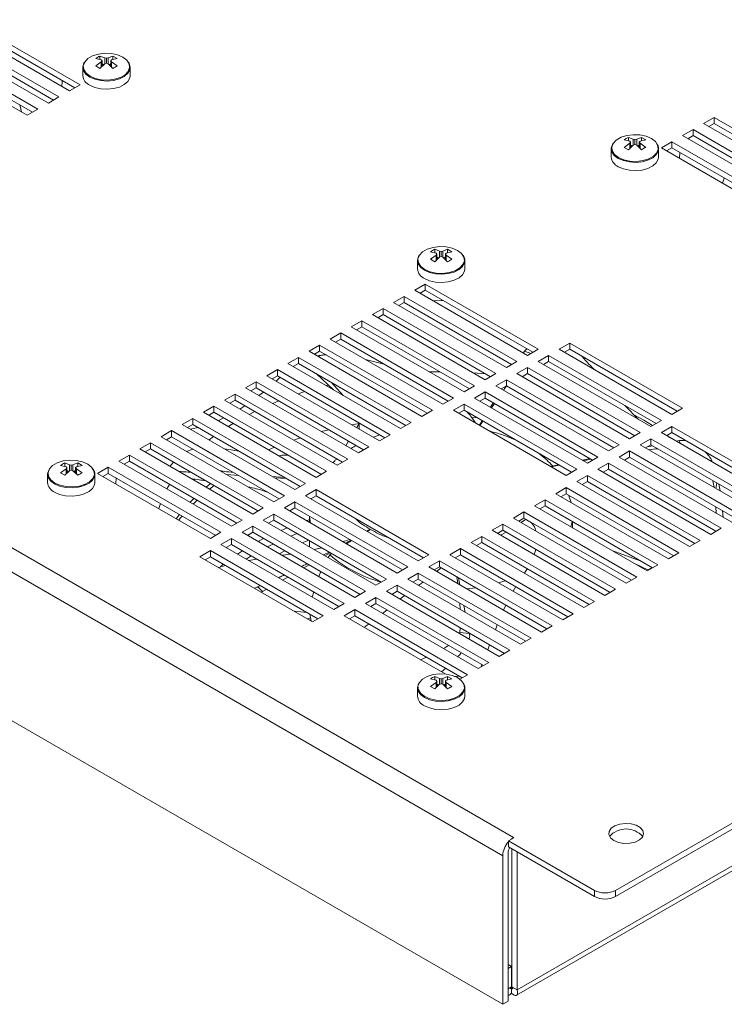
# Model space of a CAD drawing. Units: millimetres. Extents: x 1204 to 4768, y 651 to 3340.
# Drawn here: x 3202 to 3343, y 2065 to 2263 of the extents above; entities that cross this region are included whole.
import ezdxf

# ---------------------------------------------------------------- set-up
doc = ezdxf.new("R2010")
doc.units = ezdxf.units.MM

msp = doc.modelspace()

# ---------------------------------------------------------------- linework, layer by layer
at = {"color": 7, "linetype": 'Continuous', "lineweight": 15}
for p, q in [((3191.454, 2262.682), (3214.081, 2249.619)), ((3211.96, 2248.395), (3189.333, 2261.457)), ((3191.454, 2261.457), (3213.02, 2249.007)), ((3021.748, 2259.824), (3301.055, 2098.584)), ((3207.717, 2245.946), (3185.09, 2259.008)), ((3187.211, 2260.233), (3209.839, 2247.17)), ((3187.211, 2259.008), (3208.778, 2246.558)), ((3203.475, 2243.496), (3180.847, 2256.559)), ((3182.969, 2257.783), (3205.596, 2244.721)), ((3182.969, 2256.559), (3204.535, 2244.109)), ((3019.627, 2256.15), (3298.934, 2094.91)), ((3217.219, 2254.894), (3218.349, 2254.619)), ((3219.034, 2255.014), (3218.085, 2255.394)), ((3218.085, 2255.394), (3218.085, 2254.683)), ((3218.349, 2254.619), (3218.518, 2254.439)), ((3218.518, 2254.439), (3218.349, 2254.214)), ((3218.518, 2254.439), (3218.518, 2253.316)), ((3219.385, 2254.939), (3219.034, 2255.014)), ((3219.034, 2255.014), (3219.034, 2253.819)), ((3219.735, 2255.014), (3219.385, 2254.939)), ((3219.385, 2254.939), (3219.385, 2253.939)), ((3220.684, 2255.394), (3219.735, 2255.014)), ((3219.735, 2255.014), (3219.735, 2253.819)), ((3220.251, 2254.439), (3220.42, 2254.619)), ((3220.42, 2254.214), (3220.251, 2254.439)), ((3220.251, 2254.439), (3220.251, 2253.316)), ((3220.42, 2254.619), (3221.55, 2254.894)), ((3220.684, 2255.394), (3221.55, 2254.894)), ((3220.684, 2255.394), (3220.684, 2254.683)), ((3214.635, 2253.118), (3214.635, 2251.456)), ((3218.349, 2254.214), (3217.219, 2253.393)), ((3218.085, 2252.893), (3217.219, 2253.393)), ((3218.085, 2252.893), (3219.034, 2253.819)), ((3218.349, 2254.214), (3218.349, 2253.151)), ((3218.518, 2253.851), (3218.84, 2253.63)), ((3219.034, 2253.819), (3219.385, 2253.939)), ((3219.385, 2253.939), (3219.735, 2253.819)), ((3219.735, 2253.819), (3220.684, 2252.893)), ((3219.929, 2253.63), (3220.251, 2253.851)), ((3220.42, 2254.214), (3221.55, 2253.393)), ((3220.42, 2254.214), (3220.42, 2253.151)), ((3224.135, 2251.456), (3224.135, 2253.118)), ((3214.081, 2249.619), (3211.96, 2248.395)), ((3209.839, 2247.17), (3207.717, 2245.946)), ((3201.983, 2245.582), (3202.311, 2244.168)), ((3205.596, 2244.721), (3203.475, 2243.496)), ((3339.239, 2241.863), (3341.361, 2243.088)), ((3341.361, 2243.088), (3363.988, 2230.026)), ((3341.361, 2241.863), (3341.361, 2243.088)), ((3334.997, 2239.414), (3337.118, 2240.639)), ((3337.118, 2240.639), (3359.745, 2227.576)), ((3337.118, 2239.414), (3337.118, 2240.639)), ((3361.867, 2228.801), (3339.239, 2241.863)), ((3340.3, 2241.251), (3341.361, 2241.863)), ((3341.361, 2241.863), (3362.927, 2229.413)), ((3323.285, 2238.565), (3324.415, 2238.291)), ((3325.1, 2238.686), (3324.151, 2239.065)), ((3324.151, 2239.065), (3324.151, 2238.355)), ((3325.451, 2238.611), (3325.1, 2238.686)), ((3325.1, 2238.686), (3325.1, 2237.491)), ((3325.801, 2238.686), (3325.451, 2238.611)), ((3325.451, 2238.611), (3325.451, 2237.611)), ((3326.75, 2239.065), (3325.801, 2238.686)), ((3325.801, 2238.686), (3325.801, 2237.491)), ((3326.486, 2238.291), (3327.616, 2238.565)), ((3326.75, 2239.065), (3327.616, 2238.565)), ((3326.75, 2239.065), (3326.75, 2238.355)), ((3357.624, 2226.352), (3334.997, 2239.414)), ((3336.057, 2238.802), (3337.118, 2239.414)), ((3337.118, 2239.414), (3358.684, 2226.964)), ((3320.701, 2236.79), (3320.701, 2235.128)), ((3324.415, 2237.886), (3323.285, 2237.065)), ((3324.151, 2236.565), (3323.285, 2237.065)), ((3324.151, 2236.565), (3325.1, 2237.491)), ((3324.415, 2238.291), (3324.584, 2238.111)), ((3324.584, 2238.111), (3324.415, 2237.886)), ((3324.415, 2237.886), (3324.415, 2236.823)), ((3324.584, 2238.111), (3324.584, 2236.988)), ((3324.584, 2237.523), (3324.906, 2237.302)), ((3325.1, 2237.491), (3325.451, 2237.611)), ((3325.451, 2237.611), (3325.801, 2237.491)), ((3325.801, 2237.491), (3326.75, 2236.565)), ((3325.995, 2237.302), (3326.317, 2237.523)), ((3326.317, 2238.111), (3326.486, 2238.291)), ((3326.486, 2237.886), (3326.317, 2238.111)), ((3326.317, 2238.111), (3326.317, 2236.988)), ((3326.486, 2237.886), (3327.616, 2237.065)), ((3326.486, 2237.886), (3326.486, 2236.823)), ((3330.201, 2235.128), (3330.201, 2236.79)), ((3330.754, 2236.965), (3332.875, 2238.19)), ((3353.381, 2223.903), (3330.754, 2236.965)), ((3331.815, 2236.353), (3332.875, 2236.965)), ((3332.875, 2238.19), (3355.503, 2225.127)), ((3332.875, 2236.965), (3332.875, 2238.19)), ((3332.875, 2236.965), (3354.442, 2224.515)), ((3334.387, 2234.868), (3334.471, 2236.044)), ((3343.031, 2229.878), (3343.372, 2230.905)), ((3298.934, 2065.106), (3019.627, 2226.346)), ((3284.394, 2216.114), (3285.525, 2215.839)), ((3285.525, 2215.434), (3284.394, 2214.614)), ((3286.209, 2216.234), (3285.26, 2216.614)), ((3285.26, 2216.614), (3285.26, 2215.904)), ((3285.26, 2214.114), (3286.209, 2215.039)), ((3285.525, 2215.839), (3285.694, 2215.66)), ((3285.694, 2215.66), (3285.525, 2215.434)), ((3285.525, 2215.434), (3285.525, 2214.372)), ((3285.694, 2215.66), (3285.694, 2214.536)), ((3285.694, 2215.072), (3286.015, 2214.85)), ((3286.56, 2216.16), (3286.209, 2216.234)), ((3286.209, 2216.234), (3286.209, 2215.039)), ((3286.209, 2215.039), (3286.56, 2215.16)), ((3286.911, 2216.234), (3286.56, 2216.16)), ((3286.56, 2216.16), (3286.56, 2215.16)), ((3286.56, 2215.16), (3286.911, 2215.039)), ((3287.859, 2216.614), (3286.911, 2216.234)), ((3286.911, 2216.234), (3286.911, 2215.039)), ((3286.911, 2215.039), (3287.859, 2214.114)), ((3287.104, 2214.85), (3287.426, 2215.072)), ((3287.426, 2215.66), (3287.595, 2215.839)), ((3287.595, 2215.434), (3287.426, 2215.66)), ((3287.426, 2215.66), (3287.426, 2214.536)), ((3287.595, 2215.839), (3288.725, 2216.114)), ((3287.595, 2215.434), (3288.725, 2214.614)), ((3287.595, 2215.434), (3287.595, 2214.372)), ((3287.859, 2216.614), (3288.725, 2216.114)), ((3287.859, 2216.614), (3287.859, 2215.904)), ((3541.472, 2214.922), (3321.562, 2087.971)), ((3281.81, 2214.339), (3281.81, 2212.677)), ((3285.26, 2214.114), (3284.394, 2214.614)), ((3291.31, 2212.677), (3291.31, 2214.339)), ((3321.562, 2086.746), (3541.472, 2213.697)), ((3281.256, 2208.391), (3283.378, 2209.615)), ((3283.378, 2209.615), (3306.005, 2196.553)), ((3283.378, 2208.391), (3283.378, 2209.615)), ((3277.014, 2205.942), (3279.135, 2207.166)), ((3279.135, 2207.166), (3301.763, 2194.104)), ((3279.135, 2205.941), (3279.135, 2207.166)), ((3303.884, 2195.328), (3281.256, 2208.391)), ((3282.317, 2207.778), (3283.378, 2208.391)), ((3283.378, 2208.391), (3304.944, 2195.94)), ((3299.641, 2192.879), (3277.014, 2205.942)), ((3278.075, 2205.329), (3279.135, 2205.941)), ((3279.135, 2205.941), (3300.702, 2193.491)), ((3272.771, 2203.492), (3274.892, 2204.717)), ((3295.399, 2190.43), (3272.771, 2203.492)), ((3273.832, 2202.88), (3274.892, 2203.492)), ((3274.892, 2204.717), (3297.52, 2191.654)), ((3274.892, 2203.492), (3274.892, 2204.717)), ((3274.892, 2203.492), (3296.459, 2191.042)), ((3268.529, 2201.043), (3270.65, 2202.268)), ((3291.156, 2187.981), (3268.529, 2201.043)), ((3269.589, 2200.431), (3270.65, 2201.043)), ((3270.65, 2202.268), (3293.277, 2189.205)), ((3270.65, 2201.043), (3270.65, 2202.268)), ((3270.65, 2201.043), (3292.216, 2188.593)), ((3264.286, 2198.594), (3266.407, 2199.818)), ((3266.407, 2199.818), (3289.035, 2186.756)), ((3266.407, 2198.594), (3266.407, 2199.818)), ((3260.043, 2196.145), (3262.165, 2197.369)), ((3262.165, 2197.369), (3284.792, 2184.307)), ((3262.165, 2196.144), (3262.165, 2197.369)), ((3286.913, 2185.531), (3264.286, 2198.594)), ((3265.347, 2197.981), (3266.407, 2198.594)), ((3266.407, 2198.594), (3287.974, 2186.144)), ((3310.248, 2196.553), (3312.369, 2197.777)), ((3312.369, 2197.777), (3334.997, 2184.715)), ((3312.369, 2196.553), (3312.369, 2197.777)), ((3282.671, 2183.082), (3260.043, 2196.145)), ((3261.104, 2195.532), (3262.165, 2196.144)), ((3263.322, 2195.476), (3261.668, 2195.207)), ((3262.165, 2196.144), (3283.731, 2183.694)), ((3522.33, 2195.294), (3301.813, 2067.992)), ((3303.056, 2195.806), (3303.294, 2196.199)), ((3303.294, 2196.199), (3303.765, 2196.621)), ((3306.005, 2196.553), (3303.884, 2195.328)), ((3306.005, 2194.104), (3308.127, 2195.328)), ((3308.127, 2195.328), (3330.754, 2182.266)), ((3308.127, 2194.103), (3308.127, 2195.328)), ((3332.875, 2183.49), (3310.248, 2196.553)), ((3311.309, 2195.94), (3312.369, 2196.553)), ((3312.369, 2196.553), (3333.936, 2184.103)), ((3255.801, 2193.695), (3257.922, 2194.92)), ((3278.428, 2180.633), (3255.801, 2193.695)), ((3256.861, 2193.083), (3257.922, 2193.695)), ((3257.922, 2194.92), (3280.549, 2181.857)), ((3257.922, 2193.695), (3257.922, 2194.92)), ((3257.922, 2193.695), (3279.489, 2181.245)), ((3275.12, 2193.564), (3271.363, 2194.508)), ((3301.763, 2194.104), (3299.641, 2192.879)), ((3301.696, 2066.91), (3521.203, 2193.629)), ((3328.633, 2181.041), (3306.005, 2194.104)), ((3307.066, 2193.491), (3308.127, 2194.103)), ((3308.127, 2194.103), (3329.693, 2181.653)), ((3251.558, 2191.246), (3253.679, 2192.471)), ((3274.185, 2178.184), (3251.558, 2191.246)), ((3252.619, 2190.634), (3253.679, 2191.246)), ((3253.679, 2192.471), (3276.307, 2179.408)), ((3253.679, 2191.246), (3253.679, 2192.471)), ((3253.679, 2191.246), (3275.246, 2178.796)), ((3265.041, 2188.361), (3261.455, 2191.656)), ((3284.176, 2192.01), (3286.249, 2192.038)), ((3292.971, 2191.831), (3295.42, 2191.642)), ((3297.52, 2191.654), (3295.399, 2190.43)), ((3301.763, 2191.654), (3303.884, 2192.879)), ((3324.39, 2178.592), (3301.763, 2191.654)), ((3302.823, 2191.042), (3303.884, 2191.654)), ((3303.884, 2192.879), (3326.511, 2179.816)), ((3303.884, 2191.654), (3303.884, 2192.879)), ((3303.884, 2191.654), (3325.45, 2179.204)), ((3247.315, 2188.797), (3249.437, 2190.022)), ((3249.437, 2190.022), (3272.064, 2176.959)), ((3249.437, 2188.797), (3249.437, 2190.022)), ((3253.428, 2190.167), (3254.235, 2190.925)), ((3263.496, 2189.253), (3263.948, 2189.365)), ((3264.582, 2189.85), (3266.889, 2187.294)), ((3293.277, 2189.205), (3291.156, 2187.981)), ((3297.52, 2189.205), (3299.641, 2190.43)), ((3320.147, 2176.143), (3297.52, 2189.205)), ((3298.581, 2188.593), (3299.641, 2189.205)), ((3299.641, 2190.43), (3322.269, 2177.367)), ((3299.641, 2189.205), (3299.641, 2190.43)), ((3299.641, 2189.205), (3321.208, 2176.755)), ((3243.073, 2186.348), (3245.194, 2187.572)), ((3245.194, 2187.572), (3267.821, 2174.51)), ((3245.194, 2186.348), (3245.194, 2187.572)), ((3269.943, 2175.734), (3247.315, 2188.797)), ((3248.376, 2188.185), (3249.437, 2188.797)), ((3249.437, 2188.797), (3271.003, 2176.347)), ((3249.996, 2187.25), (3250.885, 2187.961)), ((3257.857, 2187.61), (3259.219, 2188.048)), ((3293.277, 2186.756), (3295.399, 2187.981)), ((3295.399, 2187.981), (3318.026, 2174.918)), ((3295.399, 2186.756), (3295.399, 2187.981)), ((3298.657, 2188.549), (3298.739, 2188.684)), ((3265.7, 2173.285), (3243.073, 2186.348)), ((3244.134, 2185.735), (3245.194, 2186.348)), ((3245.194, 2186.348), (3266.761, 2173.897)), ((3246.171, 2184.559), (3247.165, 2185.21)), ((3289.035, 2186.756), (3286.913, 2185.531)), ((3289.035, 2184.307), (3291.156, 2185.531)), ((3291.156, 2185.531), (3313.783, 2172.469)), ((3291.156, 2184.307), (3291.156, 2185.531)), ((3315.905, 2173.693), (3293.277, 2186.756)), ((3294.338, 2186.144), (3295.399, 2186.756)), ((3295.399, 2186.756), (3316.965, 2174.306)), ((3296.458, 2184.92), (3297.007, 2185.827)), ((3297.251, 2185.686), (3296.649, 2184.809)), ((3326.174, 2182.46), (3323.441, 2185.262)), ((3238.83, 2183.899), (3240.951, 2185.123)), ((3261.457, 2170.836), (3238.83, 2183.899)), ((3239.891, 2183.286), (3240.951, 2183.898)), ((3240.951, 2185.123), (3263.579, 2172.061)), ((3240.951, 2183.898), (3240.951, 2185.123)), ((3240.951, 2183.898), (3262.518, 2171.448)), ((3248.026, 2183.488), (3249.155, 2184.061)), ((3284.792, 2184.307), (3282.671, 2183.082)), ((3311.662, 2171.244), (3289.035, 2184.307)), ((3290.095, 2183.694), (3291.156, 2184.307)), ((3291.156, 2184.307), (3312.723, 2171.856)), ((3334.997, 2184.715), (3332.875, 2183.49)), ((3234.587, 2181.449), (3236.709, 2182.674)), ((3257.215, 2168.387), (3234.587, 2181.449)), ((3235.648, 2180.837), (3236.709, 2181.449)), ((3236.709, 2182.674), (3259.336, 2169.611)), ((3236.709, 2181.449), (3236.709, 2182.674)), ((3236.709, 2181.449), (3258.275, 2168.999)), ((3241.771, 2182.201), (3242.905, 2182.77)), ((3243.787, 2181.037), (3244.805, 2181.674)), ((3268.615, 2181.399), (3270.109, 2181.67)), ((3270.109, 2181.67), (3269.602, 2180.829)), ((3270.109, 2180.537), (3270.109, 2181.67)), ((3280.549, 2181.857), (3278.428, 2180.633)), ((3292.715, 2182.866), (3293.776, 2182.794)), ((3294.258, 2181.291), (3294.808, 2182.198)), ((3294.917, 2182.136), (3294.345, 2181.241)), ((3330.754, 2182.266), (3328.633, 2181.041)), ((3230.345, 2179), (3232.466, 2180.225)), ((3232.466, 2180.225), (3255.093, 2167.162)), ((3232.466, 2179), (3232.466, 2180.225)), ((3236.159, 2180.542), (3237.758, 2180.844)), ((3262.522, 2180.018), (3263.992, 2180.394)), ((3274.258, 2179.366), (3272.97, 2178.885)), ((3276.307, 2179.408), (3274.185, 2178.184)), ((3326.511, 2179.816), (3324.39, 2178.592)), ((3330.754, 2179.816), (3332.875, 2181.041)), ((3353.381, 2166.754), (3330.754, 2179.816)), ((3331.815, 2179.204), (3332.875, 2179.816)), ((3332.875, 2181.041), (3355.503, 2167.979)), ((3332.875, 2179.816), (3332.875, 2181.041)), ((3332.875, 2179.816), (3354.442, 2167.366)), ((3226.102, 2176.551), (3228.223, 2177.775)), ((3228.223, 2177.775), (3250.851, 2164.713)), ((3228.223, 2176.551), (3228.223, 2177.775)), ((3252.972, 2165.938), (3230.345, 2179)), ((3231.406, 2178.388), (3232.466, 2179)), ((3232.466, 2179), (3254.033, 2166.55)), ((3267.959, 2178.104), (3267.411, 2177.196)), ((3322.269, 2177.367), (3320.147, 2176.143)), ((3326.511, 2177.367), (3328.633, 2178.592)), ((3349.139, 2164.305), (3326.511, 2177.367)), ((3327.572, 2176.755), (3328.633, 2177.367)), ((3328.633, 2178.592), (3351.26, 2165.529)), ((3328.633, 2177.367), (3328.633, 2178.592)), ((3328.633, 2177.367), (3350.199, 2164.917)), ((3331.913, 2179.261), (3332.552, 2178.778)), ((3333.703, 2178.114), (3334.384, 2178.251)), ((3334.384, 2178.251), (3335.55, 2178.272)), ((3221.859, 2174.102), (3223.981, 2175.326)), ((3223.981, 2175.326), (3246.608, 2162.264)), ((3223.981, 2174.101), (3223.981, 2175.326)), ((3248.73, 2163.488), (3226.102, 2176.551)), ((3227.163, 2175.938), (3228.223, 2176.551)), ((3228.223, 2176.551), (3249.79, 2164.101)), ((3236.766, 2176.517), (3235.439, 2176.059)), ((3246.013, 2176.078), (3243.084, 2176.544)), ((3251.901, 2176.353), (3253.124, 2176.871)), ((3272.064, 2176.959), (3269.943, 2175.734)), ((3322.269, 2174.918), (3324.39, 2176.143)), ((3324.39, 2176.143), (3347.017, 2163.08)), ((3324.39, 2174.918), (3324.39, 2176.143)), ((3327.893, 2176.94), (3328.989, 2177.161)), ((3211.963, 2173.373), (3211.014, 2173.753)), ((3211.014, 2173.753), (3211.014, 2173.042)), ((3212.314, 2173.298), (3211.963, 2173.373)), ((3211.963, 2173.373), (3211.963, 2172.178)), ((3212.664, 2173.373), (3212.314, 2173.298)), ((3213.613, 2173.753), (3212.664, 2173.373)), ((3212.664, 2173.373), (3212.664, 2172.178)), ((3213.613, 2173.753), (3214.479, 2173.253)), ((3213.613, 2173.753), (3213.613, 2173.042)), ((3244.487, 2161.039), (3221.859, 2174.102)), ((3222.92, 2173.489), (3223.981, 2174.101)), ((3223.981, 2174.101), (3245.547, 2161.651)), ((3267.821, 2174.51), (3265.7, 2173.285)), ((3308.56, 2173.035), (3310.131, 2173.352)), ((3314.846, 2174.305), (3316.417, 2174.622)), ((3316.671, 2174.476), (3315.045, 2174.19)), ((3318.026, 2174.918), (3315.905, 2173.693)), ((3318.026, 2172.469), (3320.147, 2173.693)), ((3320.147, 2173.693), (3342.775, 2160.631)), ((3320.147, 2172.469), (3320.147, 2173.693)), ((3344.896, 2161.855), (3322.269, 2174.918)), ((3323.329, 2174.306), (3324.39, 2174.918)), ((3324.39, 2174.918), (3345.957, 2162.468)), ((3207.564, 2171.477), (3207.564, 2169.815)), ((3210.148, 2173.253), (3211.278, 2172.978)), ((3211.278, 2172.573), (3210.148, 2171.753)), ((3211.014, 2171.253), (3210.148, 2171.753)), ((3211.014, 2171.253), (3211.963, 2172.178)), ((3211.278, 2172.978), (3211.447, 2172.798)), ((3211.447, 2172.798), (3211.278, 2172.573)), ((3211.278, 2172.573), (3211.278, 2171.51)), ((3211.447, 2172.798), (3211.447, 2171.675)), ((3211.447, 2172.21), (3211.769, 2171.989)), ((3211.963, 2172.178), (3212.314, 2172.298)), ((3212.314, 2173.298), (3212.314, 2172.298)), ((3212.314, 2172.298), (3212.664, 2172.178)), ((3212.664, 2172.178), (3213.613, 2171.253)), ((3212.858, 2171.989), (3213.18, 2172.21)), ((3213.18, 2172.798), (3213.349, 2172.978)), ((3213.349, 2172.573), (3213.18, 2172.798)), ((3213.18, 2172.798), (3213.18, 2171.675)), ((3213.349, 2172.978), (3214.479, 2173.253)), ((3213.349, 2172.573), (3214.479, 2171.753)), ((3213.349, 2172.573), (3213.349, 2171.51)), ((3217.064, 2169.815), (3217.064, 2171.477)), ((3217.617, 2171.652), (3219.738, 2172.877)), ((3240.244, 2158.59), (3217.617, 2171.652)), ((3218.678, 2171.04), (3219.738, 2171.652)), ((3219.738, 2172.877), (3242.366, 2159.814)), ((3219.738, 2171.652), (3219.738, 2172.877)), ((3219.738, 2171.652), (3241.305, 2159.202)), ((3236.355, 2171.856), (3236.211, 2171.866)), ((3245.918, 2171.234), (3243.528, 2171.39)), ((3263.579, 2172.061), (3261.457, 2170.836)), ((3310.242, 2173.288), (3308.649, 2172.984)), ((3313.783, 2172.469), (3311.662, 2171.244)), ((3340.653, 2159.406), (3318.026, 2172.469)), ((3319.087, 2171.856), (3320.147, 2172.469)), ((3320.147, 2172.469), (3341.714, 2160.018)), ((3221.25, 2169.555), (3221.334, 2170.731)), ((3252.612, 2171.044), (3255.12, 2170.821)), ((3255.481, 2170.612), (3253.091, 2170.768)), ((3259.336, 2169.611), (3257.215, 2168.387)), ((3313.783, 2170.02), (3315.905, 2171.244)), ((3336.411, 2156.957), (3313.783, 2170.02)), ((3314.844, 2169.407), (3315.905, 2170.019)), ((3315.905, 2171.244), (3338.532, 2158.182)), ((3315.905, 2170.019), (3315.905, 2171.244)), ((3315.905, 2170.019), (3337.471, 2157.569)), ((3341.321, 2168.818), (3341.096, 2170.172)), ((3342.285, 2169.486), (3342.533, 2168.118)), ((3240.98, 2169.186), (3240.088, 2168.477)), ((3259.336, 2167.162), (3261.457, 2168.387)), ((3261.457, 2168.387), (3284.085, 2155.324)), ((3261.457, 2167.162), (3261.457, 2168.387)), ((3309.541, 2167.57), (3311.662, 2168.795)), ((3332.168, 2154.508), (3309.541, 2167.57)), ((3310.602, 2166.958), (3311.662, 2167.57)), ((3311.662, 2168.795), (3334.289, 2155.732)), ((3311.662, 2167.57), (3311.662, 2168.795)), ((3311.662, 2167.57), (3333.229, 2155.12)), ((3229.894, 2164.565), (3230.235, 2165.592)), ((3236.151, 2165.851), (3236.92, 2166.632)), ((3237.598, 2166.24), (3236.802, 2165.476)), ((3255.093, 2167.162), (3252.972, 2165.938)), ((3255.093, 2164.713), (3257.215, 2165.938)), ((3257.215, 2165.938), (3279.842, 2152.875)), ((3257.215, 2164.713), (3257.215, 2165.938)), ((3281.964, 2154.1), (3259.336, 2167.162)), ((3260.397, 2166.55), (3261.457, 2167.162)), ((3260.591, 2166.662), (3260.543, 2166.465)), ((3261.457, 2167.162), (3283.024, 2154.712)), ((3305.298, 2165.121), (3307.419, 2166.346)), ((3307.419, 2166.346), (3330.047, 2153.283)), ((3307.419, 2165.121), (3307.419, 2166.346)), ((3312.103, 2167.316), (3312.642, 2165.78)), ((3250.851, 2164.713), (3248.73, 2163.488)), ((3250.851, 2162.264), (3252.972, 2163.488)), ((3252.972, 2163.488), (3275.6, 2150.426)), ((3252.972, 2162.263), (3252.972, 2163.488)), ((3277.721, 2151.65), (3255.093, 2164.713)), ((3256.154, 2164.101), (3257.215, 2164.713)), ((3257.215, 2164.713), (3278.781, 2152.263)), ((3301.055, 2162.672), (3303.177, 2163.897)), ((3303.177, 2163.897), (3325.804, 2150.834)), ((3303.177, 2162.672), (3303.177, 2163.897)), ((3327.925, 2152.059), (3305.298, 2165.121)), ((3306.359, 2164.509), (3307.419, 2165.121)), ((3307.419, 2165.121), (3328.986, 2152.671)), ((3341.764, 2163.664), (3341.689, 2164.931)), ((3343.049, 2164.146), (3343.172, 2162.851)), ((3233.399, 2162.542), (3234.037, 2163.398)), ((3246.608, 2162.264), (3244.487, 2161.039)), ((3273.478, 2149.201), (3250.851, 2162.264)), ((3251.912, 2161.651), (3252.972, 2162.263)), ((3252.972, 2162.263), (3274.539, 2149.813)), ((3260.144, 2162.359), (3259.531, 2162.151)), ((3260.144, 2163.022), (3260.144, 2161.797)), ((3323.683, 2149.609), (3301.055, 2162.672)), ((3302.116, 2162.059), (3303.177, 2162.672)), ((3303.177, 2162.672), (3324.743, 2150.222)), ((3303.893, 2162.258), (3303.519, 2162.399)), ((3303.55, 2162.428), (3303.683, 2162.38)), ((3312.941, 2161.933), (3312.918, 2160.723)), ((3242.366, 2159.814), (3240.244, 2158.59)), ((3246.608, 2159.814), (3248.73, 2161.039)), ((3269.236, 2146.752), (3246.608, 2159.814)), ((3247.669, 2159.202), (3248.73, 2159.814)), ((3248.73, 2161.039), (3271.357, 2147.977)), ((3248.73, 2159.814), (3248.73, 2161.039)), ((3248.73, 2159.814), (3270.296, 2147.364)), ((3255.666, 2160.708), (3254.414, 2160.207)), ((3256.397, 2159.062), (3257.635, 2159.572)), ((3272.329, 2160.424), (3271.653, 2160.052)), ((3271.658, 2160.049), (3272.329, 2160.424)), ((3272.371, 2160.4), (3271.711, 2160.018)), ((3271.817, 2160.066), (3272.371, 2160.4)), ((3296.813, 2160.223), (3298.934, 2161.447)), ((3319.44, 2147.16), (3296.813, 2160.223)), ((3297.874, 2159.61), (3298.934, 2160.222)), ((3298.934, 2161.447), (3321.562, 2148.385)), ((3298.934, 2160.222), (3298.934, 2161.447)), ((3298.934, 2160.222), (3320.501, 2147.772)), ((3342.775, 2160.631), (3340.653, 2159.406)), ((3242.366, 2157.365), (3244.487, 2158.59)), ((3244.487, 2158.59), (3267.114, 2145.527)), ((3244.487, 2157.365), (3244.487, 2158.59)), ((3250.92, 2158.55), (3249.832, 2157.953)), ((3260.144, 2158.123), (3260.144, 2156.899)), ((3267.346, 2157.64), (3268.424, 2158.242)), ((3268.529, 2158.181), (3267.468, 2157.569)), ((3292.57, 2157.773), (3294.691, 2158.998)), ((3315.198, 2144.711), (3292.57, 2157.773)), ((3293.631, 2157.161), (3294.691, 2157.773)), ((3294.691, 2158.998), (3317.319, 2145.936)), ((3294.691, 2157.773), (3294.691, 2158.998)), ((3294.691, 2157.773), (3316.258, 2145.323)), ((3338.532, 2158.182), (3336.411, 2156.957)), ((3238.123, 2154.916), (3240.244, 2156.141)), ((3240.244, 2156.141), (3262.872, 2143.078)), ((3240.244, 2154.916), (3240.244, 2156.141)), ((3264.993, 2144.303), (3242.366, 2157.365)), ((3243.426, 2156.753), (3244.487, 2157.365)), ((3244.487, 2157.365), (3266.053, 2144.915)), ((3246.681, 2156.098), (3245.674, 2155.455)), ((3251.652, 2156.903), (3252.808, 2157.46)), ((3255.182, 2156.089), (3254.064, 2155.51)), ((3262.568, 2156.724), (3261.081, 2156.358)), ((3262.962, 2155.272), (3264.066, 2155.859)), ((3264.286, 2155.732), (3263.225, 2155.12)), ((3264.206, 2155.28), (3264.573, 2155.567)), ((3288.328, 2155.324), (3290.449, 2156.549)), ((3290.449, 2156.549), (3313.076, 2143.486)), ((3290.449, 2155.324), (3290.449, 2156.549)), ((3305.58, 2156.386), (3305.226, 2155.366)), ((3320.807, 2156.168), (3326.514, 2154.098)), ((3334.289, 2155.732), (3332.168, 2154.508)), ((3260.75, 2141.853), (3238.123, 2154.916)), ((3239.184, 2154.304), (3240.244, 2154.916)), ((3240.244, 2154.916), (3261.811, 2142.466)), ((3247.429, 2154.442), (3248.422, 2155.093)), ((3249.569, 2154.431), (3247.927, 2154.155)), ((3264.206, 2155.28), (3263.886, 2154.739)), ((3284.085, 2155.324), (3281.964, 2154.1)), ((3284.085, 2152.875), (3286.206, 2154.1)), ((3286.206, 2154.1), (3308.834, 2141.037)), ((3286.206, 2152.875), (3286.206, 2154.1)), ((3310.955, 2142.262), (3288.328, 2155.324)), ((3289.388, 2154.712), (3290.449, 2155.324)), ((3290.449, 2155.324), (3312.015, 2142.874)), ((3243.304, 2153.149), (3241.879, 2152.748)), ((3260.043, 2153.283), (3258.983, 2152.671)), ((3262.394, 2151.926), (3262.006, 2150.926)), ((3279.842, 2152.875), (3277.721, 2151.65)), ((3279.842, 2150.426), (3281.964, 2151.65)), ((3281.964, 2151.65), (3304.591, 2138.588)), ((3281.964, 2150.426), (3281.964, 2151.65)), ((3306.712, 2139.812), (3284.085, 2152.875)), ((3285.146, 2152.263), (3286.206, 2152.875)), ((3286.483, 2152.715), (3285.692, 2151.947)), ((3286.206, 2152.875), (3307.773, 2140.425)), ((3303.796, 2152.517), (3303.282, 2151.601)), ((3328.018, 2152.276), (3325.345, 2153.548)), ((3330.047, 2153.283), (3327.925, 2152.059)), ((3255.801, 2150.834), (3254.74, 2150.222)), ((3275.6, 2150.426), (3273.478, 2149.201)), ((3302.47, 2137.363), (3279.842, 2150.426)), ((3280.903, 2149.813), (3281.964, 2150.426)), ((3281.964, 2150.426), (3303.53, 2137.975)), ((3289.899, 2149.519), (3289.736, 2150.837)), ((3290.061, 2150.649), (3290.331, 2149.269)), ((3325.804, 2150.834), (3323.683, 2149.609)), ((3249.782, 2148.887), (3250.293, 2149.115)), ((3250.732, 2147.908), (3249.782, 2148.887)), ((3250.732, 2147.908), (3250.487, 2147.778)), ((3251.558, 2148.385), (3250.732, 2147.908)), ((3260.977, 2147.846), (3260.653, 2146.808)), ((3271.357, 2147.977), (3269.236, 2146.752)), ((3275.6, 2147.977), (3277.721, 2149.201)), ((3298.227, 2134.914), (3275.6, 2147.977)), ((3276.66, 2147.364), (3277.721, 2147.976)), ((3277.721, 2149.201), (3300.348, 2136.139)), ((3277.721, 2147.976), (3277.721, 2149.201)), ((3277.721, 2147.976), (3299.287, 2135.526)), ((3301.533, 2148.926), (3301.007, 2148.004)), ((3321.562, 2148.385), (3319.44, 2147.16)), ((3271.357, 2145.527), (3273.478, 2146.752)), ((3273.478, 2146.752), (3296.106, 2133.689)), ((3273.478, 2145.527), (3273.478, 2146.752)), ((3278.769, 2146.773), (3279.212, 2147.116)), ((3317.319, 2145.936), (3315.198, 2144.711)), ((3257.058, 2143.985), (3259.609, 2143.737)), ((3257.283, 2143.963), (3257.178, 2143.916)), ((3267.114, 2145.527), (3264.993, 2144.303)), ((3267.114, 2143.078), (3269.236, 2144.303)), ((3269.236, 2144.303), (3291.863, 2131.24)), ((3269.236, 2143.078), (3269.236, 2144.303)), ((3293.984, 2132.465), (3271.357, 2145.527)), ((3272.418, 2144.915), (3273.478, 2145.527)), ((3273.478, 2145.527), (3295.045, 2133.077)), ((3275.699, 2144.245), (3274.799, 2143.54)), ((3290.359, 2144.355), (3290.29, 2145.619)), ((3291.139, 2145.129), (3291.408, 2143.749)), ((3299.529, 2145.184), (3299.092, 2144.212)), ((3260.193, 2142.176), (3260.369, 2142.255)), ((3260.195, 2143.399), (3260.452, 2142.026)), ((3262.872, 2143.078), (3260.75, 2141.853)), ((3287.334, 2131.405), (3267.114, 2143.078)), ((3268.175, 2142.466), (3269.236, 2143.078)), ((3269.236, 2143.078), (3290.802, 2130.628)), ((3313.076, 2143.486), (3310.955, 2142.262)), ((3290.314, 2139.707), (3290.341, 2140.691)), ((3297.823, 2141.27), (3297.438, 2140.268)), ((3308.834, 2141.037), (3306.712, 2139.812)), ((3292.233, 2139.525), (3290.314, 2139.707)), ((3292.216, 2139.608), (3292.233, 2139.525)), ((3304.591, 2138.588), (3302.47, 2137.363)), ((3296.286, 2137.259), (3295.903, 2136.256)), ((3300.348, 2136.139), (3298.227, 2134.914)), ((3282.431, 2134.236), (3283.641, 2134.762)), ((3287.489, 2132.54), (3286.599, 2131.83)), ((3296.106, 2133.689), (3293.984, 2132.465)), ((3294.754, 2133.245), (3294.59, 2132.815)), ((3284.394, 2130.391), (3285.525, 2130.117)), ((3286.209, 2130.512), (3285.26, 2130.891)), ((3285.26, 2130.891), (3285.26, 2130.181)), ((3285.525, 2130.117), (3285.694, 2129.937)), ((3285.694, 2129.937), (3285.525, 2129.711)), ((3285.694, 2129.937), (3285.694, 2128.814)), ((3286.56, 2130.437), (3286.209, 2130.512)), ((3286.209, 2130.512), (3286.209, 2129.316)), ((3286.911, 2130.512), (3286.56, 2130.437)), ((3286.56, 2130.437), (3286.56, 2129.437)), ((3287.859, 2130.891), (3286.911, 2130.512)), ((3286.911, 2130.512), (3286.911, 2129.316)), ((3287.426, 2129.937), (3287.595, 2130.117)), ((3287.595, 2129.711), (3287.426, 2129.937)), ((3287.426, 2129.937), (3287.426, 2128.814)), ((3287.595, 2130.117), (3288.725, 2130.391)), ((3287.859, 2130.891), (3288.725, 2130.391)), ((3287.859, 2130.891), (3287.859, 2130.181)), ((3290.267, 2130.937), (3289.173, 2130.906)), ((3291.863, 2131.24), (3290.316, 2130.347)), ((3281.81, 2128.616), (3281.81, 2126.954)), ((3285.525, 2129.711), (3284.394, 2128.891)), ((3285.26, 2128.391), (3284.394, 2128.891)), ((3285.26, 2128.391), (3286.209, 2129.316)), ((3285.525, 2129.711), (3285.525, 2128.649)), ((3285.694, 2129.349), (3286.015, 2129.127)), ((3286.209, 2129.316), (3286.56, 2129.437)), ((3286.56, 2129.437), (3286.911, 2129.316)), ((3286.911, 2129.316), (3287.859, 2128.391)), ((3287.104, 2129.127), (3287.426, 2129.349)), ((3287.595, 2129.711), (3288.725, 2128.891)), ((3287.595, 2129.711), (3287.595, 2128.649)), ((3291.31, 2126.954), (3291.31, 2128.616)), ((3300.065, 2097.931), (3301.126, 2098.543)), ((3301.055, 2098.584), (3301.126, 2098.543)), ((3301.055, 2098.584), (3301.055, 2098.502)), ((3317.319, 2087.971), (3300.065, 2097.931)), ((3300.065, 2097.931), (3300.065, 2096.706)), ((3300.065, 2096.706), (3317.319, 2086.746)), ((3300.752, 2068.605), (3300.752, 2096.31)), ((3298.934, 2094.91), (3298.934, 2065.106)), ((3299.995, 2065.718), (3299.995, 2095.522)), ((3301.813, 2067.992), (3301.813, 2095.697)), ((3317.319, 2087.971), (3317.319, 2086.746)), ((3321.562, 2087.971), (3321.562, 2086.746)), ((3300.652, 2072.687), (3299.995, 2073.067)), ((3299.995, 2072.308), (3300.652, 2072.687)), ((3300.652, 2068.605), (3300.652, 2072.687)), ((3299.995, 2068.225), (3300.652, 2068.605)), ((3300.702, 2068.576), (3300.534, 2068.269)), ((3300.702, 2067.351), (3300.702, 2068.576)), ((3300.752, 2068.605), (3301.813, 2067.992)), ((3298.934, 2065.106), (3299.995, 2065.718))]:
    msp.add_line(p, q, dxfattribs=at)
at = {"color": 8, "linetype": 'Continuous', "lineweight": 15}
for p, q in [((3303.294, 2196.199), (3304.528, 2195.7)), ((3334.384, 2178.251), (3334.445, 2177.686)), ((3341.868, 2169.727), (3341.699, 2168.6)), ((3303.519, 2162.399), (3302.634, 2161.761)), ((3312.86, 2161.98), (3312.616, 2160.897)), ((3299.599, 2159.839), (3298.45, 2159.278)), ((3328.886, 2152.729), (3328.018, 2152.276)), ((3293.462, 2148.686), (3291.745, 2148.453)), ((3260.301, 2142.687), (3259.743, 2142.435)), ((3300.652, 2068.605), (3300.702, 2068.576))]:
    msp.add_line(p, q, dxfattribs=at)
at = {"color": 7, "linetype": 'Continuous', "lineweight": 15, "flags": 128}
for points in [[(3216.085, 2251.346), (3215.289, 2251.96), (3214.825, 2252.678), (3214.73, 2253.443), (3215.012, 2254.192), (3215.649, 2254.865), (3216.588, 2255.408), (3217.754, 2255.775), (3219.052, 2255.938), (3220.377, 2255.883), (3221.621, 2255.615), (3222.684, 2255.156), (3223.48, 2254.542), (3223.945, 2253.824), (3224.039, 2253.059), (3223.757, 2252.309), (3223.12, 2251.636), (3222.181, 2251.094), (3221.015, 2250.727), (3219.718, 2250.564), (3218.393, 2250.618), (3217.148, 2250.886), (3216.085, 2251.346)], [(3216.026, 2251.179), (3215.244, 2251.774), (3214.77, 2252.469), (3214.637, 2253.212), (3214.857, 2253.948), (3214.998, 2254.17)], [(3210.468, 2250.48), (3210.469, 2250.231), (3210.448, 2249.268)], [(3216.026, 2249.517), (3217.057, 2249.066), (3218.26, 2248.792), (3219.547, 2248.716), (3220.822, 2248.843), (3221.99, 2249.163), (3222.965, 2249.654), (3223.674, 2250.279), (3224.066, 2250.99), (3224.135, 2251.456)], [(3322.151, 2235.018), (3321.355, 2235.632), (3320.891, 2236.35), (3320.796, 2237.115), (3321.078, 2237.864), (3321.715, 2238.537), (3322.654, 2239.079), (3323.82, 2239.447), (3325.118, 2239.61), (3326.443, 2239.555), (3327.687, 2239.287), (3328.75, 2238.828), (3329.546, 2238.214), (3330.011, 2237.495), (3330.105, 2236.731), (3329.823, 2235.981), (3329.186, 2235.308), (3328.247, 2234.766), (3327.081, 2234.399), (3325.784, 2234.236), (3324.459, 2234.29), (3323.214, 2234.558), (3322.151, 2235.018)], [(3322.092, 2234.851), (3321.31, 2235.446), (3320.836, 2236.141), (3320.703, 2236.884), (3320.923, 2237.62), (3321.064, 2237.842)], [(3322.092, 2233.189), (3323.123, 2232.738), (3324.326, 2232.464), (3325.613, 2232.388), (3326.888, 2232.514), (3328.056, 2232.835), (3329.031, 2233.326), (3329.74, 2233.95), (3330.132, 2234.662), (3330.201, 2235.128)], [(3283.26, 2212.567), (3282.464, 2213.18), (3282, 2213.899), (3281.905, 2214.664), (3282.187, 2215.413), (3282.824, 2216.086), (3283.763, 2216.628), (3284.929, 2216.996), (3286.227, 2217.159), (3287.552, 2217.104), (3288.796, 2216.836), (3289.86, 2216.376), (3290.656, 2215.763), (3291.12, 2215.044), (3291.215, 2214.279), (3290.932, 2213.53), (3290.296, 2212.857), (3289.356, 2212.315), (3288.191, 2211.947), (3286.893, 2211.784), (3285.568, 2211.839), (3284.323, 2212.107), (3283.26, 2212.567)], [(3283.201, 2212.4), (3282.419, 2212.995), (3281.945, 2213.69), (3281.813, 2214.433), (3282.032, 2215.168), (3282.173, 2215.391)], [(3283.201, 2210.738), (3284.232, 2210.287), (3285.435, 2210.013), (3286.722, 2209.936), (3287.997, 2210.063), (3289.165, 2210.384), (3290.14, 2210.875), (3290.849, 2211.499), (3291.241, 2212.211), (3291.31, 2212.677)], [(3284.89, 2206.293), (3286.56, 2206.305), (3286.991, 2206.305)], [(3252.712, 2185.682), (3252.744, 2185.695), (3253.954, 2186.189)], [(3325.376, 2183.34), (3327.24, 2182.311), (3328.996, 2181.251)], [(3239.993, 2178.329), (3240.016, 2178.348), (3240.899, 2179.03)], [(3256.968, 2178.326), (3257.348, 2178.457), (3258.309, 2178.776)], [(3209.014, 2169.705), (3208.218, 2170.319), (3207.754, 2171.037), (3207.659, 2171.802), (3207.941, 2172.552), (3208.578, 2173.225), (3209.517, 2173.767), (3210.683, 2174.134), (3211.981, 2174.297), (3213.306, 2174.243), (3214.55, 2173.975), (3215.613, 2173.515), (3216.409, 2172.901), (3216.874, 2172.183), (3216.968, 2171.418), (3216.686, 2170.669), (3216.049, 2169.996), (3215.11, 2169.453), (3213.944, 2169.086), (3212.646, 2168.923), (3211.322, 2168.978), (3210.077, 2169.246), (3209.014, 2169.705)], [(3208.955, 2169.539), (3208.173, 2170.134), (3207.699, 2170.828), (3207.566, 2171.571), (3207.786, 2172.307), (3207.927, 2172.53)], [(3208.955, 2167.877), (3209.986, 2167.425), (3211.189, 2167.151), (3212.476, 2167.075), (3213.75, 2167.202), (3214.919, 2167.523), (3215.894, 2168.013), (3216.603, 2168.638), (3216.994, 2169.35), (3217.064, 2169.815)], [(3231.532, 2168.517), (3231.845, 2169.089), (3232.048, 2169.444)], [(3239.405, 2168.871), (3240.207, 2169.516), (3240.292, 2169.583)], [(3260.351, 2142.084), (3260.369, 2142.255), (3260.377, 2142.324)], [(3283.26, 2126.844), (3282.464, 2127.458), (3282, 2128.176), (3281.905, 2128.941), (3282.187, 2129.69), (3282.824, 2130.363), (3283.763, 2130.905), (3284.929, 2131.273), (3286.227, 2131.436), (3287.552, 2131.381), (3288.796, 2131.113), (3289.86, 2130.654), (3290.656, 2130.04), (3291.12, 2129.321), (3291.215, 2128.557), (3290.932, 2127.807), (3290.296, 2127.134), (3289.356, 2126.592), (3288.191, 2126.225), (3286.893, 2126.062), (3285.568, 2126.116), (3284.323, 2126.384), (3283.26, 2126.844)], [(3283.201, 2126.677), (3282.419, 2127.272), (3281.945, 2127.967), (3281.813, 2128.71), (3282.032, 2129.446), (3282.173, 2129.668)], [(3283.201, 2125.015), (3284.232, 2124.564), (3285.435, 2124.29), (3286.722, 2124.214), (3287.997, 2124.34), (3289.165, 2124.661), (3290.14, 2125.152), (3290.849, 2125.776), (3291.241, 2126.488), (3291.31, 2126.954)], [(3321.208, 2097.972), (3320.538, 2098.513), (3320.21, 2099.15), (3320.257, 2099.815), (3320.676, 2100.435), (3321.421, 2100.942), (3322.411, 2101.283), (3323.538, 2101.419), (3324.682, 2101.337), (3325.717, 2101.045), (3326.531, 2100.574), (3327.037, 2099.977), (3327.18, 2099.317), (3326.943, 2098.666), (3326.354, 2098.094), (3325.474, 2097.665), (3324.401, 2097.423), (3323.25, 2097.395), (3322.146, 2097.585), (3321.208, 2097.972)], [(3301.055, 2098.584), (3300.642, 2098.298), (3300.512, 2098.189)]]:
    msp.add_lwpolyline(points, dxfattribs=at)
at = {"color": 8, "linetype": 'Continuous', "lineweight": 15, "flags": 128}
for points in [[(3224.135, 2253.118), (3224.066, 2252.652), (3223.674, 2251.941), (3222.965, 2251.316), (3221.99, 2250.825), (3220.822, 2250.505), (3219.547, 2250.378), (3218.26, 2250.454), (3217.057, 2250.728), (3216.026, 2251.179)], [(3330.201, 2236.79), (3330.132, 2236.324), (3329.74, 2235.612), (3329.031, 2234.988), (3328.056, 2234.497), (3326.888, 2234.176), (3325.613, 2234.05), (3324.326, 2234.126), (3323.123, 2234.4), (3322.092, 2234.851)], [(3291.31, 2214.339), (3291.241, 2213.873), (3290.849, 2213.161), (3290.14, 2212.537), (3289.165, 2212.046), (3287.997, 2211.725), (3286.722, 2211.598), (3285.435, 2211.675), (3284.232, 2211.949), (3283.201, 2212.4)], [(3217.064, 2171.477), (3216.994, 2171.012), (3216.603, 2170.3), (3215.894, 2169.675), (3214.919, 2169.185), (3213.75, 2168.864), (3212.476, 2168.737), (3211.189, 2168.813), (3209.986, 2169.087), (3208.955, 2169.539)], [(3260.309, 2161.702), (3260.196, 2162.45), (3260.152, 2163.017)], [(3299.487, 2150.107), (3298.905, 2149.924), (3298.094, 2149.686)], [(3291.31, 2128.616), (3291.241, 2128.15), (3290.849, 2127.438), (3290.14, 2126.814), (3289.165, 2126.323), (3287.997, 2126.002), (3286.722, 2125.876), (3285.435, 2125.952), (3284.232, 2126.226), (3283.201, 2126.677)]]:
    msp.add_lwpolyline(points, dxfattribs=at)
at = {"color": 7, "linetype": 'Continuous', "lineweight": 15}
for centre, radius, start, end in [((3221.23, 2248.947), 7.173, 115.99949, 123.99513), ((3224.694, 2246.946), 7.173, 115.99949, 123.99513), ((3222.302, 2253.074), 1.833, 1.38677, 36.73721), ((3216.991, 2251.678), 2.367, 185.38291, 245.93732), ((3327.296, 2232.618), 7.173, 115.99949, 123.99513), ((3330.761, 2230.618), 7.173, 115.99949, 123.99513), ((3328.368, 2236.746), 1.833, 1.3872, 36.73684), ((3323.057, 2235.35), 2.367, 185.38275, 245.93734), ((3288.405, 2210.167), 7.173, 115.99949, 123.99513), ((3289.477, 2214.295), 1.833, 1.38639, 36.73781), ((3291.87, 2208.167), 7.173, 115.99949, 123.99513), ((3284.166, 2212.899), 2.367, 185.3828, 245.93736), ((3214.159, 2167.306), 7.173, 115.99956, 123.99507), ((3217.624, 2165.305), 7.173, 115.99956, 123.99507), ((3215.231, 2171.433), 1.833, 1.38889, 36.7353), ((3209.92, 2170.037), 2.367, 185.38304, 245.93691), ((3288.405, 2124.444), 7.173, 115.99956, 123.99507), ((3291.87, 2122.444), 7.173, 115.99956, 123.99507), ((3289.477, 2128.572), 1.833, 1.38687, 36.73753), ((3284.166, 2127.176), 2.367, 185.38304, 245.93685), ((3323.683, 2095.827), 4.46, 41.59319, 138.4067), ((3303.553, 2094.693), 4.624, 138.96014, 177.31419), ((3302.416, 2095.371), 2.426, 150.4571, 176.4414), ((3319.44, 2092.065), 4.611, 242.60966, 297.3905), ((3319.44, 2090.84), 4.611, 242.60966, 297.3905)]:
    msp.add_arc(centre, radius, start, end, dxfattribs=at)
at = {"color": 8, "linetype": 'Continuous', "lineweight": 15}
msp.add_arc((3281.52, 2175.574), 26.676, 229.53094, 254.72553, dxfattribs=at)
at = {"color": 7, "linetype": 'Continuous', "lineweight": 15}
for points, knots in [([(3263.531, 2195.462), (3263.21, 2195.43), (3262.587, 2195.369), (3262.037, 2195.225), (3261.865, 2195.098), (3261.861, 2195.095)], [0, 0, 0, 0, 0.510561, 0.9898488, 1, 1, 1, 1]), ([(3314.848, 2195.122), (3315.296, 2194.585), (3316.105, 2193.618), (3316.982, 2192.803), (3317.374, 2192.439)], [0, 0, 0, 0, 0.5540106, 1, 1, 1, 1]), ([(3299.67, 2189.188), (3299.622, 2189.126), (3299.4, 2188.84), (3299.208, 2188.547), (3299.058, 2188.318)], [0, 0, 0, 0, 0.21672634, 1, 1, 1, 1]), ([(3293.455, 2181.755), (3293.066, 2182.362), (3292.569, 2183.137), (3291.945, 2183.788), (3291.811, 2183.928)], [0, 0, 0, 0, 0.7840559, 1, 1, 1, 1]), ([(3301.602, 2178.276), (3300.945, 2178.561), (3299.566, 2179.159), (3297.734, 2179.771), (3296.548, 2180.059), (3296.17, 2180.151)], [0, 0, 0, 0, 0.3820158, 0.8029174, 1, 1, 1, 1]), ([(3255.867, 2175.288), (3255.44, 2175.31), (3254.825, 2175.342), (3254.161, 2175.207), (3253.957, 2175.166)], [0, 0, 0, 0, 0.6935508, 1, 1, 1, 1]), ([(3269.475, 2177.229), (3269.163, 2177.068), (3268.794, 2176.879), (3268.465, 2176.651), (3268.415, 2176.617)], [0, 0, 0, 0, 0.8468104, 1, 1, 1, 1]), ([(3308.947, 2173.113), (3308.557, 2173.531), (3307.683, 2174.469), (3306.63, 2175.268), (3306.047, 2175.71)], [0, 0, 0, 0, 0.4458404, 1, 1, 1, 1]), ([(3329.995, 2176.581), (3329.45, 2176.522), (3328.865, 2176.458), (3328.289, 2176.37), (3328.249, 2176.364)], [0, 0, 0, 0, 0.9301496, 1, 1, 1, 1]), ([(3339.609, 2175.929), (3340.121, 2175.368), (3340.685, 2174.75), (3340.939, 2173.993), (3340.963, 2173.923)], [0, 0, 0, 0, 0.9070062, 1, 1, 1, 1]), ([(3232.813, 2173.901), (3232.585, 2173.625), (3232.339, 2173.325), (3232.162, 2173.08), (3232.148, 2173.06)], [0, 0, 0, 0, 0.9212914, 1, 1, 1, 1]), ([(3265.64, 2174.544), (3265.485, 2174.422), (3265.19, 2174.188), (3264.943, 2173.918), (3264.826, 2173.79)], [0, 0, 0, 0, 0.5259438, 1, 1, 1, 1]), ([(3236.211, 2171.866), (3235.66, 2171.905), (3234.856, 2171.962), (3234.241, 2171.995), (3234.047, 2172.005)], [0, 0, 0, 0, 0.6852456, 1, 1, 1, 1]), ([(3242.189, 2172.162), (3242.47, 2172.121), (3243.359, 2171.991), (3244.261, 2171.898), (3244.878, 2171.835)], [0, 0, 0, 0, 0.3166365, 1, 1, 1, 1]), ([(3236.464, 2170.569), (3236.956, 2170.495), (3237.798, 2170.367), (3238.819, 2170.241), (3239.243, 2170.189)], [0, 0, 0, 0, 0.5843401, 1, 1, 1, 1]), ([(3247.751, 2168.952), (3248.336, 2168.833), (3249.667, 2168.563), (3251.024, 2168.105), (3251.784, 2167.848)], [0, 0, 0, 0, 0.4397291, 1, 1, 1, 1]), ([(3234.581, 2163.083), (3234.551, 2163.051), (3234.311, 2162.795), (3234.091, 2162.505), (3233.9, 2162.253)], [0, 0, 0, 0, 0.1271564, 1, 1, 1, 1]), ([(3303.519, 2162.399), (3303.918, 2162.191), (3304.715, 2161.775), (3305.404, 2160.878), (3305.532, 2160.251), (3305.57, 2160.066)], [0, 0, 0, 0, 0.41364236, 0.82681301, 1, 1, 1, 1]), ([(3259.971, 2158.223), (3259.542, 2158.068), (3259.109, 2157.913), (3258.707, 2157.732), (3258.704, 2157.73)], [0, 0, 0, 0, 0.992271, 1, 1, 1, 1]), ([(3268.141, 2158.405), (3268.115, 2158.394), (3267.623, 2158.186), (3267.208, 2158.063), (3266.815, 2157.946)], [0, 0, 0, 0, 0.0526573, 1, 1, 1, 1]), ([(3267.57, 2157.545), (3267.685, 2157.612), (3267.971, 2157.778), (3268.328, 2157.984), (3268.541, 2158.108)], [0, 0, 0, 0, 0.402147, 1, 1, 1, 1]), ([(3256.264, 2155.465), (3256.167, 2155.449), (3255.613, 2155.355), (3255.053, 2155.274), (3254.591, 2155.206)], [0, 0, 0, 0, 0.1736708, 1, 1, 1, 1]), ([(3242.865, 2153.403), (3242.808, 2153.362), (3242.563, 2153.182), (3242.354, 2152.987), (3242.193, 2152.836)], [0, 0, 0, 0, 0.2298291, 1, 1, 1, 1]), ([(3258.508, 2152.945), (3258.856, 2153.109), (3259.244, 2153.293), (3259.612, 2153.49), (3259.65, 2153.51)], [0, 0, 0, 0, 0.89623376, 1, 1, 1, 1]), ([(3253.886, 2150.715), (3254.177, 2150.84), (3254.581, 2151.013), (3254.962, 2151.203), (3255.069, 2151.256)], [0, 0, 0, 0, 0.7201376, 1, 1, 1, 1]), ([(3282.966, 2149.847), (3282.734, 2149.672), (3282.406, 2149.425), (3282.104, 2149.228), (3282.016, 2149.171)], [0, 0, 0, 0, 0.7078612, 1, 1, 1, 1]), ([(3249.021, 2148.625), (3249.208, 2148.681), (3249.478, 2148.761), (3249.71, 2148.858), (3249.782, 2148.887)], [0, 0, 0, 0, 0.69103704, 1, 1, 1, 1]), ([(3278.752, 2146.792), (3278.741, 2146.781), (3278.605, 2146.647), (3278.449, 2146.525), (3278.307, 2146.414)], [0, 0, 0, 0, 0.0825173, 1, 1, 1, 1]), ([(3272.068, 2141.443), (3271.83, 2141.263), (3271.526, 2141.033), (3271.222, 2140.797), (3271.156, 2140.745)], [0, 0, 0, 0, 0.78064733, 1, 1, 1, 1]), ([(3290.271, 2139.507), (3290.278, 2139.522), (3290.312, 2139.593), (3290.313, 2139.656), (3290.314, 2139.707)], [0, 0, 0, 0, 0.21243417, 1, 1, 1, 1]), ([(3292.233, 2139.525), (3292.284, 2139.195), (3292.337, 2138.858), (3292.156, 2138.43), (3292.152, 2138.421)], [0, 0, 0, 0, 0.97790586, 1, 1, 1, 1]), ([(3287.03, 2136.48), (3287.128, 2136.532), (3287.485, 2136.724), (3287.805, 2136.955), (3288.037, 2137.123)], [0, 0, 0, 0, 0.2751779, 1, 1, 1, 1]), ([(3290.597, 2135.644), (3290.574, 2135.61), (3290.385, 2135.32), (3290.115, 2135.062), (3289.879, 2134.835)], [0, 0, 0, 0, 0.1207051, 1, 1, 1, 1]), ([(3300.702, 2067.351), (3300.523, 2067.179), (3300.258, 2066.923), (3300.06, 2066.917), (3299.995, 2066.915)], [0, 0, 0, 0, 0.6735524, 1, 1, 1, 1]), ([(3300.463, 2068.221), (3300.459, 2068.218), (3300.427, 2068.194), (3300.464, 2068.33), (3300.592, 2068.517), (3300.652, 2068.605)], [0, 0, 0, 0, 0.0598914, 0.562842, 1, 1, 1, 1]), ([(3300.752, 2068.605), (3300.826, 2068.491), (3300.967, 2068.276), (3300.957, 2068.177), (3300.853, 2068.266), (3300.75, 2068.477), (3300.702, 2068.576)], [0, 0, 0, 0, 0.27830076, 0.529879, 0.78139055, 1, 1, 1, 1]), ([(3301.813, 2067.992), (3301.863, 2067.763), (3301.963, 2067.304), (3301.791, 2066.907), (3301.436, 2066.819), (3301.033, 2067.02), (3300.781, 2067.272), (3300.702, 2067.351)], [0, 0, 0, 0, 0.2243816, 0.4487987, 0.6732155, 0.8976345, 1, 1, 1, 1])]:
    msp.add_open_spline(points, degree=3, knots=knots, dxfattribs=at)
at = {"color": 8, "linetype": 'Continuous', "lineweight": 15}
for points, knots in [([(3272.329, 2160.424), (3271.278, 2161.041), (3270.18, 2161.687), (3269.518, 2162.49), (3269.49, 2162.525)], [0, 0, 0, 0, 0.9569742, 1, 1, 1, 1]), ([(3276.039, 2158.744), (3275.967, 2158.764), (3274.564, 2159.151), (3273.438, 2159.792), (3272.371, 2160.4)], [0, 0, 0, 0, 0.0514749, 1, 1, 1, 1])]:
    msp.add_open_spline(points, degree=3, knots=knots, dxfattribs=at)

doc.saveas('drawing.dxf')
